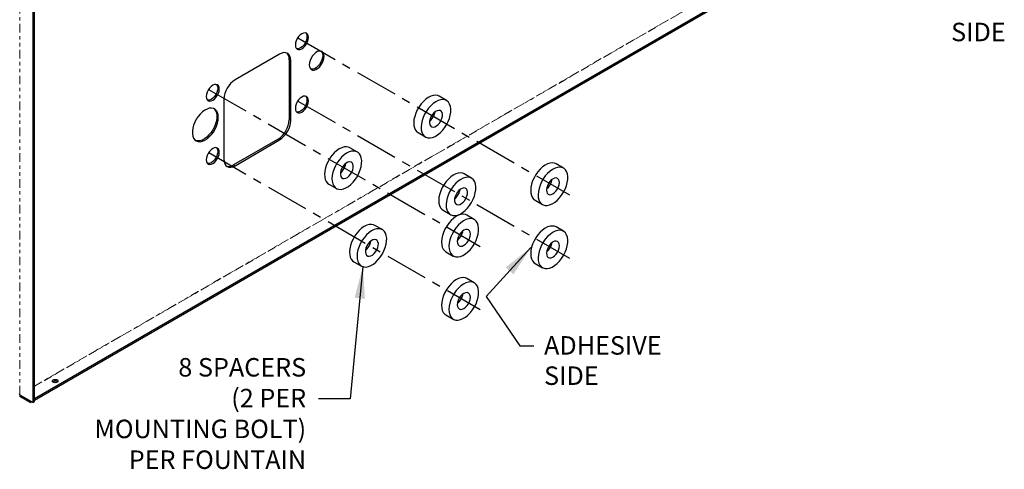
# Model space of a CAD drawing. Extents: x 0 to 103, y -2 to 76.
# Drawn here: x 16 to 44, y 37 to 50 of the extents above; entities that cross this region are included whole.
import ezdxf

# ---------------------------------------------------------------- set-up
doc = ezdxf.new("R2010")
doc.units = 0
doc.header["$MEASUREMENT"] = 0
doc.linetypes.add('CENTER', pattern=[2, 1.25, -0.25, 0.25, -0.25])
doc.linetypes.add('PHANTOM', pattern=[0.5, 0.25, -0.05, 0.05, -0.05, 0.05, -0.05])
doc.layers.get('0').update_dxf_attribs({"linetype": 'CONTINUOUS'})
doc.layers.add('DIM1', color=1, linetype='CONTINUOUS')
doc.styles.add('ARIAL', font='ARIAL.TTF')
doc.styles.get("Standard").update_dxf_attribs({"font": 'simplex.shx'})
doc.dimstyles.get("Standard").update_dxf_attribs({"dimtxt": 0.18, "dimasz": 0.18, "dimexe": 0.18, "dimexo": 0.0625, "dimgap": 0.09, "dimtad": 0, "dimtih": 1, "dimtoh": 1, "dimdec": 4, "dimzin": 0, "dimdsep": 46, "dimtxsty": 'Standard', "dimcen": 0.09, "dimadec": 0, "dimazin": 0, "dimtfac": 1, "dimtdec": 4, "dimtofl": 0, "dimtmove": 0, "dimatfit": 3, "dimfxl": 0, "dimtolj": 1, "dimtzin": 0, "dimarcsym": 0})

msp = doc.modelspace()

# ---------------------------------------------------------------- linework, layer by layer
at = {"color": 7, "linetype": 'PHANTOM', "lineweight": 0}
for p, q in [((15.774, 39.28), (15.774, 55.856)), ((16.203, 39.528), (43.326, 55.186)), ((43.329, 55.181), (16.203, 39.522)), ((23.642, 48.97), (23.601, 48.993)), ((23.642, 47.227), (23.601, 47.25)), ((23.319, 46.666), (23.277, 46.69)), ((22.025, 45.919), (21.984, 45.943))]:
    msp.add_line(p, q, dxfattribs=at)
at = {"color": 7, "linetype": 'Continuous', "lineweight": 30}
for p, q in [((16.161, 39.053), (16.161, 55.636)), ((16.203, 39.077), (16.203, 55.66)), ((16.203, 39.168), (43.642, 55.008)), ((16.203, 39.12), (43.682, 54.983)), ((23.319, 49.156), (22.025, 48.409)), ((23.601, 48.993), (23.601, 47.25)), ((23.642, 47.227), (23.642, 48.97)), ((21.701, 47.849), (21.701, 46.106)), ((23.277, 46.69), (21.984, 45.943)), ((22.025, 45.919), (23.319, 46.666)), ((15.777, 39.279), (15.774, 39.28)), ((15.777, 39.275), (15.777, 39.279)), ((15.777, 39.275), (16.161, 39.053)), ((15.779, 39.274), (15.777, 39.273)), ((15.777, 39.273), (15.777, 39.225)), ((15.777, 39.273), (16.081, 39.097)), ((16.081, 39.05), (15.777, 39.225)), ((16.081, 39.097), (16.083, 39.098)), ((16.081, 39.097), (16.081, 39.05)), ((16.081, 39.05), (16.124, 39.075)), ((16.203, 39.077), (16.161, 39.053))]:
    msp.add_line(p, q, dxfattribs=at)
at = {"color": 7}
for p, q in [((28.164, 47.81), (27.948, 47.935)), ((27.339, 46.878), (27.554, 46.754)), ((25.576, 46.316), (25.361, 46.441)), ((31.56, 45.85), (31.344, 45.975)), ((28.89, 45.558), (28.675, 45.683)), ((31.221, 45.494), (31.225, 45.52)), ((24.751, 45.385), (24.967, 45.26)), ((30.734, 44.918), (30.95, 44.794)), ((28.065, 44.626), (28.28, 44.502)), ((28.972, 44.356), (28.756, 44.481)), ((26.303, 44.065), (26.087, 44.189)), ((28.633, 44), (28.638, 44.026)), ((31.56, 44.017), (31.344, 44.142)), ((31.221, 43.661), (31.225, 43.687)), ((28.146, 43.424), (28.362, 43.3)), ((25.477, 43.133), (25.693, 43.008)), ((30.734, 43.085), (30.95, 42.961)), ((28.972, 42.524), (28.756, 42.648)), ((28.633, 42.167), (28.638, 42.194)), ((28.146, 41.592), (28.362, 41.467))]:
    msp.add_line(p, q, dxfattribs=at)
at = {"color": 7, "linetype": 'Continuous', "lineweight": 30, "flags": 128}
for points in [[(24.154, 49.639), (24.148, 49.691), (24.129, 49.733), (24.099, 49.761), (24.06, 49.773), (24.014, 49.768), (23.965, 49.748), (23.917, 49.712), (23.871, 49.664), (23.832, 49.607), (23.802, 49.544), (23.783, 49.481), (23.777, 49.421), (23.783, 49.368), (23.802, 49.327), (23.832, 49.299), (23.871, 49.287), (23.917, 49.291), (23.965, 49.312), (24.014, 49.348), (24.06, 49.396), (24.099, 49.453), (24.129, 49.515), (24.148, 49.579), (24.154, 49.639)], [(24.077, 49.77), (24.088, 49.757), (24.106, 49.715), (24.113, 49.663), (24.106, 49.602), (24.088, 49.539), (24.058, 49.477), (24.019, 49.419), (23.973, 49.371), (23.924, 49.336), (23.875, 49.315), (23.83, 49.31), (23.813, 49.313)], [(23.642, 48.97), (23.636, 49.039), (23.617, 49.098), (23.587, 49.146), (23.547, 49.179), (23.498, 49.197), (23.442, 49.199), (23.382, 49.186), (23.319, 49.156)], [(24.612, 49.094), (24.606, 49.15), (24.588, 49.195), (24.558, 49.228), (24.519, 49.245), (24.473, 49.246), (24.423, 49.232), (24.371, 49.202), (24.32, 49.158), (24.274, 49.104), (24.235, 49.041), (24.206, 48.975), (24.187, 48.908), (24.181, 48.845), (24.187, 48.789), (24.206, 48.744), (24.235, 48.711), (24.274, 48.694), (24.32, 48.693), (24.371, 48.707), (24.423, 48.737), (24.473, 48.781), (24.519, 48.835), (24.558, 48.898), (24.588, 48.964), (24.606, 49.031), (24.612, 49.094)], [(24.527, 49.243), (24.546, 49.219), (24.565, 49.174), (24.571, 49.118), (24.565, 49.055), (24.546, 48.988), (24.517, 48.921), (24.478, 48.859), (24.432, 48.805), (24.381, 48.761), (24.329, 48.731), (24.279, 48.716), (24.233, 48.718), (24.225, 48.72)], [(21.567, 48.145), (21.56, 48.198), (21.541, 48.239), (21.511, 48.267), (21.472, 48.279), (21.427, 48.275), (21.378, 48.254), (21.329, 48.218), (21.283, 48.17), (21.244, 48.113), (21.214, 48.051), (21.196, 47.987), (21.189, 47.927), (21.196, 47.874), (21.214, 47.833), (21.244, 47.805), (21.283, 47.793), (21.329, 47.797), (21.378, 47.818), (21.427, 47.854), (21.472, 47.902), (21.511, 47.959), (21.541, 48.021), (21.56, 48.085), (21.567, 48.145)], [(21.489, 48.276), (21.5, 48.263), (21.519, 48.221), (21.525, 48.169), (21.519, 48.109), (21.5, 48.045), (21.47, 47.983), (21.431, 47.926), (21.385, 47.878), (21.337, 47.842), (21.288, 47.821), (21.242, 47.817), (21.225, 47.82)], [(24.154, 47.802), (24.148, 47.855), (24.129, 47.896), (24.099, 47.924), (24.06, 47.936), (24.014, 47.932), (23.965, 47.911), (23.917, 47.875), (23.871, 47.827), (23.832, 47.77), (23.802, 47.708), (23.783, 47.644), (23.777, 47.584), (23.783, 47.532), (23.802, 47.49), (23.832, 47.462), (23.871, 47.45), (23.917, 47.455), (23.965, 47.475), (24.014, 47.511), (24.06, 47.559), (24.099, 47.616), (24.129, 47.679), (24.148, 47.742), (24.154, 47.802)], [(24.077, 47.933), (24.088, 47.92), (24.106, 47.879), (24.113, 47.826), (24.106, 47.766), (24.088, 47.702), (24.058, 47.64), (24.019, 47.583), (23.973, 47.535), (23.924, 47.499), (23.875, 47.478), (23.83, 47.474), (23.813, 47.477)], [(21.54, 47.32), (21.533, 47.394), (21.515, 47.459), (21.486, 47.513), (21.446, 47.553), (21.397, 47.579), (21.341, 47.589), (21.279, 47.584), (21.213, 47.563), (21.145, 47.528), (21.078, 47.479), (21.014, 47.417), (20.954, 47.346), (20.901, 47.267), (20.857, 47.182), (20.822, 47.095), (20.798, 47.008), (20.786, 46.924), (20.786, 46.846), (20.798, 46.776), (20.822, 46.717), (20.857, 46.67), (20.901, 46.637), (20.954, 46.619), (21.014, 46.616), (21.078, 46.629), (21.145, 46.657), (21.213, 46.7), (21.279, 46.755), (21.341, 46.822), (21.397, 46.897), (21.446, 46.98), (21.486, 47.066), (21.515, 47.153), (21.533, 47.239), (21.54, 47.32)], [(21.408, 47.575), (21.426, 47.558), (21.461, 47.511), (21.485, 47.452), (21.497, 47.382), (21.497, 47.304), (21.485, 47.22), (21.461, 47.133), (21.426, 47.046), (21.382, 46.962), (21.329, 46.882), (21.269, 46.811), (21.205, 46.75), (21.138, 46.701), (21.07, 46.665), (21.004, 46.644), (20.942, 46.639), (20.886, 46.65), (20.876, 46.653)], [(21.567, 46.308), (21.56, 46.361), (21.541, 46.403), (21.511, 46.43), (21.472, 46.443), (21.427, 46.438), (21.378, 46.417), (21.329, 46.382), (21.283, 46.334), (21.244, 46.276), (21.214, 46.214), (21.196, 46.151), (21.189, 46.09), (21.196, 46.038), (21.214, 45.996), (21.244, 45.968), (21.283, 45.956), (21.329, 45.961), (21.378, 45.981), (21.427, 46.017), (21.472, 46.065), (21.511, 46.122), (21.541, 46.185), (21.56, 46.248), (21.567, 46.308)], [(21.489, 46.44), (21.5, 46.426), (21.519, 46.385), (21.525, 46.332), (21.519, 46.272), (21.5, 46.209), (21.47, 46.146), (21.431, 46.089), (21.385, 46.041), (21.337, 46.005), (21.288, 45.985), (21.242, 45.98), (21.225, 45.983)], [(21.701, 46.106), (21.707, 46.037), (21.726, 45.977), (21.756, 45.93), (21.796, 45.897), (21.845, 45.879), (21.901, 45.876), (21.962, 45.89), (22.025, 45.919)], [(16.868, 39.639), (16.84, 39.628), (16.808, 39.624), (16.776, 39.628), (16.749, 39.639), (16.731, 39.654), (16.724, 39.673), (16.731, 39.691), (16.749, 39.707), (16.776, 39.718), (16.808, 39.721), (16.84, 39.718), (16.868, 39.707), (16.886, 39.691), (16.892, 39.673), (16.886, 39.654), (16.868, 39.639)]]:
    msp.add_lwpolyline(points, dxfattribs=at)
at = {"color": 7, "flags": 128}
for points in [[(27.948, 47.935), (27.908, 47.953), (27.846, 47.963), (27.779, 47.958), (27.708, 47.936), (27.635, 47.9), (27.562, 47.849), (27.492, 47.785), (27.426, 47.711), (27.366, 47.628), (27.314, 47.538), (27.272, 47.445), (27.24, 47.35), (27.22, 47.258), (27.212, 47.169), (27.217, 47.087), (27.234, 47.015), (27.262, 46.954), (27.302, 46.905), (27.339, 46.878)], [(28.107, 47.018), (28.164, 47.105), (28.211, 47.197), (28.248, 47.291), (28.274, 47.385), (28.288, 47.476), (28.29, 47.561), (28.279, 47.639), (28.256, 47.706), (28.222, 47.761), (28.177, 47.802), (28.124, 47.828), (28.062, 47.839), (27.995, 47.833), (27.924, 47.812), (27.851, 47.775), (27.778, 47.724), (27.708, 47.661), (27.642, 47.586), (27.582, 47.503), (27.53, 47.414), (27.488, 47.32), (27.456, 47.226), (27.436, 47.133), (27.428, 47.045), (27.432, 46.963), (27.449, 46.89), (27.478, 46.829), (27.517, 46.781), (27.567, 46.747), (27.625, 46.729), (27.689, 46.726), (27.759, 46.74), (27.831, 46.769), (27.904, 46.813), (27.976, 46.87), (28.044, 46.939), (28.107, 47.018)], [(27.968, 47.167), (28.004, 47.226), (28.03, 47.289), (28.045, 47.352), (28.047, 47.41), (28.036, 47.459), (28.013, 47.497), (27.98, 47.519), (27.938, 47.525), (27.891, 47.515), (27.842, 47.489), (27.794, 47.449), (27.75, 47.397), (27.714, 47.338), (27.688, 47.275), (27.673, 47.212), (27.671, 47.154), (27.682, 47.105), (27.705, 47.068), (27.738, 47.045), (27.78, 47.039), (27.827, 47.049), (27.876, 47.075), (27.924, 47.115), (27.968, 47.167)], [(27.673, 47.208), (27.709, 47.24), (27.752, 47.291)], [(25.361, 46.441), (25.32, 46.459), (25.259, 46.469), (25.192, 46.464), (25.121, 46.442), (25.048, 46.406), (24.975, 46.355), (24.904, 46.292), (24.838, 46.217), (24.779, 46.134), (24.727, 46.044), (24.684, 45.951), (24.653, 45.857), (24.633, 45.764), (24.625, 45.675), (24.629, 45.594), (24.646, 45.521), (24.675, 45.46), (24.714, 45.412), (24.751, 45.385)], [(25.52, 45.525), (25.576, 45.611), (25.623, 45.703), (25.66, 45.797), (25.686, 45.891), (25.7, 45.982), (25.702, 46.068), (25.691, 46.145), (25.669, 46.212), (25.634, 46.267), (25.59, 46.308), (25.536, 46.334), (25.475, 46.345), (25.407, 46.339), (25.336, 46.318), (25.263, 46.281), (25.19, 46.231), (25.12, 46.167), (25.054, 46.093), (24.994, 46.009), (24.942, 45.92), (24.9, 45.827), (24.868, 45.732), (24.848, 45.639), (24.84, 45.551), (24.845, 45.469), (24.862, 45.397), (24.89, 45.335), (24.93, 45.287), (24.979, 45.253), (25.037, 45.235), (25.102, 45.232), (25.171, 45.246), (25.243, 45.275), (25.316, 45.319), (25.388, 45.376), (25.457, 45.445), (25.52, 45.525)], [(25.38, 45.673), (25.416, 45.732), (25.443, 45.796), (25.457, 45.858), (25.459, 45.916), (25.449, 45.966), (25.426, 46.003), (25.392, 46.025), (25.351, 46.032), (25.304, 46.021), (25.255, 45.995), (25.206, 45.955), (25.163, 45.904), (25.127, 45.844), (25.1, 45.781), (25.086, 45.718), (25.084, 45.66), (25.094, 45.611), (25.117, 45.574), (25.151, 45.551), (25.192, 45.545), (25.239, 45.555), (25.288, 45.581), (25.337, 45.621), (25.38, 45.673)], [(25.085, 45.714), (25.121, 45.746), (25.165, 45.797)], [(31.344, 45.975), (31.3, 45.994), (31.238, 46.003), (31.171, 45.997), (31.099, 45.974), (31.026, 45.937), (30.954, 45.885), (30.883, 45.821), (30.818, 45.746), (30.758, 45.662), (30.707, 45.572), (30.665, 45.479), (30.634, 45.385), (30.615, 45.292), (30.608, 45.204), (30.613, 45.123), (30.631, 45.051), (30.66, 44.99), (30.7, 44.943), (30.734, 44.918)], [(31.671, 45.43), (31.684, 45.521), (31.685, 45.606), (31.673, 45.683), (31.65, 45.749), (31.615, 45.804), (31.57, 45.844), (31.515, 45.869), (31.454, 45.879), (31.386, 45.872), (31.315, 45.85), (31.242, 45.812), (31.169, 45.761), (31.099, 45.696), (31.033, 45.621), (30.974, 45.538), (30.923, 45.448), (30.881, 45.354), (30.85, 45.26), (30.831, 45.167), (30.823, 45.079), (30.829, 44.998), (30.846, 44.926), (30.875, 44.866), (30.916, 44.818), (30.966, 44.785), (31.024, 44.768), (31.089, 44.766), (31.158, 44.781), (31.231, 44.811), (31.304, 44.856), (31.376, 44.914), (31.444, 44.984), (31.507, 45.063), (31.562, 45.15), (31.609, 45.242), (31.645, 45.337), (31.671, 45.43)], [(28.675, 45.683), (28.634, 45.701), (28.573, 45.711), (28.505, 45.706), (28.434, 45.684), (28.361, 45.648), (28.289, 45.597), (28.218, 45.533), (28.152, 45.459), (28.092, 45.376), (28.04, 45.286), (27.998, 45.193), (27.966, 45.099), (27.946, 45.006), (27.939, 44.917), (27.943, 44.836), (27.96, 44.763), (27.988, 44.702), (28.028, 44.654), (28.065, 44.626)], [(28.834, 44.766), (28.89, 44.853), (28.937, 44.945), (28.974, 45.039), (29, 45.133), (29.014, 45.224), (29.016, 45.309), (29.005, 45.387), (28.982, 45.454), (28.948, 45.509), (28.903, 45.55), (28.85, 45.576), (28.788, 45.587), (28.721, 45.581), (28.65, 45.56), (28.577, 45.523), (28.504, 45.472), (28.434, 45.409), (28.368, 45.335), (28.308, 45.251), (28.256, 45.162), (28.214, 45.069), (28.182, 44.974), (28.162, 44.881), (28.154, 44.793), (28.159, 44.711), (28.175, 44.639), (28.204, 44.577), (28.244, 44.529), (28.293, 44.495), (28.351, 44.477), (28.415, 44.474), (28.485, 44.488), (28.557, 44.517), (28.63, 44.561), (28.702, 44.618), (28.771, 44.687), (28.834, 44.766)], [(31.437, 45.369), (31.443, 45.43), (31.437, 45.482), (31.419, 45.524), (31.389, 45.552), (31.35, 45.565), (31.304, 45.561), (31.256, 45.54), (31.207, 45.505), (31.161, 45.457), (31.122, 45.4), (31.092, 45.338), (31.073, 45.274), (31.066, 45.214), (31.072, 45.161), (31.091, 45.119), (31.12, 45.091), (31.159, 45.079), (31.205, 45.083), (31.254, 45.103), (31.302, 45.139), (31.348, 45.187), (31.387, 45.244), (31.417, 45.306), (31.437, 45.369)], [(28.694, 44.915), (28.73, 44.974), (28.756, 45.037), (28.771, 45.1), (28.773, 45.158), (28.762, 45.207), (28.74, 45.245), (28.706, 45.267), (28.665, 45.274), (28.618, 45.263), (28.568, 45.237), (28.52, 45.197), (28.477, 45.146), (28.44, 45.086), (28.414, 45.023), (28.399, 44.96), (28.397, 44.902), (28.408, 44.853), (28.431, 44.816), (28.464, 44.793), (28.506, 44.787), (28.553, 44.797), (28.602, 44.823), (28.65, 44.863), (28.694, 44.915)], [(28.399, 44.956), (28.435, 44.988), (28.478, 45.039)], [(28.756, 44.481), (28.712, 44.5), (28.65, 44.509), (28.583, 44.503), (28.512, 44.48), (28.439, 44.443), (28.366, 44.391), (28.296, 44.327), (28.23, 44.252), (28.171, 44.168), (28.119, 44.079), (28.078, 43.985), (28.047, 43.891), (28.027, 43.798), (28.02, 43.71), (28.025, 43.629), (28.043, 43.557), (28.072, 43.496), (28.112, 43.449), (28.146, 43.424)], [(29.083, 43.937), (29.096, 44.027), (29.097, 44.112), (29.086, 44.189), (29.062, 44.256), (29.027, 44.31), (28.982, 44.35), (28.928, 44.375), (28.866, 44.385), (28.799, 44.378), (28.727, 44.356), (28.654, 44.318), (28.582, 44.267), (28.511, 44.203), (28.446, 44.128), (28.386, 44.044), (28.335, 43.954), (28.293, 43.861), (28.262, 43.766), (28.243, 43.674), (28.236, 43.585), (28.241, 43.504), (28.259, 43.432), (28.288, 43.372), (28.328, 43.325), (28.378, 43.292), (28.436, 43.274), (28.501, 43.273), (28.571, 43.287), (28.643, 43.317), (28.716, 43.362), (28.788, 43.42), (28.856, 43.49), (28.919, 43.569), (28.975, 43.656), (29.021, 43.748), (29.058, 43.843), (29.083, 43.937)], [(26.087, 44.189), (26.046, 44.207), (25.985, 44.217), (25.918, 44.212), (25.847, 44.191), (25.774, 44.154), (25.701, 44.103), (25.631, 44.04), (25.564, 43.965), (25.505, 43.882), (25.453, 43.793), (25.411, 43.699), (25.379, 43.605), (25.359, 43.512), (25.351, 43.423), (25.355, 43.342), (25.372, 43.269), (25.401, 43.208), (25.44, 43.16), (25.477, 43.133)], [(26.246, 43.273), (26.302, 43.359), (26.349, 43.451), (26.386, 43.545), (26.412, 43.639), (26.426, 43.73), (26.428, 43.816), (26.417, 43.893), (26.395, 43.96), (26.36, 44.015), (26.316, 44.056), (26.262, 44.082), (26.201, 44.093), (26.133, 44.087), (26.062, 44.066), (25.989, 44.029), (25.917, 43.979), (25.846, 43.915), (25.78, 43.841), (25.72, 43.758), (25.669, 43.668), (25.626, 43.575), (25.594, 43.48), (25.574, 43.388), (25.567, 43.299), (25.571, 43.217), (25.588, 43.145), (25.616, 43.083), (25.656, 43.035), (25.705, 43.001), (25.763, 42.983), (25.828, 42.981), (25.897, 42.994), (25.969, 43.023), (26.043, 43.067), (26.114, 43.124), (26.183, 43.194), (26.246, 43.273)], [(28.849, 43.876), (28.856, 43.936), (28.849, 43.989), (28.831, 44.031), (28.801, 44.059), (28.762, 44.071), (28.717, 44.067), (28.668, 44.047), (28.619, 44.011), (28.574, 43.963), (28.534, 43.906), (28.504, 43.844), (28.485, 43.781), (28.478, 43.72), (28.485, 43.668), (28.503, 43.626), (28.533, 43.597), (28.572, 43.585), (28.617, 43.589), (28.666, 43.61), (28.715, 43.645), (28.76, 43.693), (28.8, 43.75), (28.83, 43.812), (28.849, 43.876)], [(31.344, 44.142), (31.3, 44.161), (31.238, 44.17), (31.171, 44.164), (31.099, 44.142), (31.026, 44.104), (30.954, 44.052), (30.883, 43.988), (30.818, 43.913), (30.758, 43.83), (30.707, 43.74), (30.665, 43.646), (30.634, 43.552), (30.615, 43.459), (30.608, 43.371), (30.613, 43.29), (30.631, 43.218), (30.66, 43.157), (30.7, 43.11), (30.734, 43.085)], [(31.671, 43.598), (31.684, 43.688), (31.685, 43.773), (31.673, 43.85), (31.65, 43.917), (31.615, 43.971), (31.57, 44.011), (31.515, 44.036), (31.454, 44.046), (31.386, 44.039), (31.315, 44.017), (31.242, 43.98), (31.169, 43.928), (31.099, 43.864), (31.033, 43.789), (30.974, 43.705), (30.923, 43.615), (30.881, 43.522), (30.85, 43.427), (30.831, 43.335), (30.823, 43.247), (30.829, 43.165), (30.846, 43.094), (30.875, 43.033), (30.916, 42.986), (30.966, 42.953), (31.024, 42.935), (31.089, 42.934), (31.158, 42.948), (31.231, 42.978), (31.304, 43.023), (31.376, 43.081), (31.444, 43.151), (31.507, 43.231), (31.562, 43.318), (31.609, 43.41), (31.645, 43.504), (31.671, 43.598)], [(26.106, 43.421), (26.143, 43.48), (26.169, 43.544), (26.184, 43.606), (26.186, 43.664), (26.175, 43.714), (26.152, 43.751), (26.119, 43.773), (26.077, 43.78), (26.03, 43.77), (25.981, 43.744), (25.933, 43.703), (25.889, 43.652), (25.853, 43.592), (25.827, 43.529), (25.812, 43.466), (25.81, 43.408), (25.821, 43.359), (25.843, 43.322), (25.877, 43.299), (25.918, 43.293), (25.965, 43.303), (26.015, 43.329), (26.063, 43.369), (26.106, 43.421)], [(25.811, 43.463), (25.847, 43.494), (25.891, 43.545)], [(31.437, 43.537), (31.443, 43.597), (31.437, 43.65), (31.419, 43.692), (31.389, 43.72), (31.35, 43.732), (31.304, 43.728), (31.256, 43.708), (31.207, 43.672), (31.161, 43.625), (31.122, 43.568), (31.092, 43.505), (31.073, 43.442), (31.066, 43.382), (31.072, 43.329), (31.091, 43.287), (31.12, 43.259), (31.159, 43.246), (31.205, 43.25), (31.254, 43.271), (31.302, 43.306), (31.348, 43.354), (31.387, 43.411), (31.417, 43.473), (31.437, 43.537)], [(28.756, 42.648), (28.712, 42.667), (28.65, 42.677), (28.583, 42.67), (28.512, 42.648), (28.439, 42.61), (28.366, 42.559), (28.296, 42.494), (28.23, 42.419), (28.171, 42.336), (28.119, 42.246), (28.078, 42.153), (28.047, 42.058), (28.027, 41.965), (28.02, 41.877), (28.025, 41.796), (28.043, 41.724), (28.072, 41.664), (28.112, 41.616), (28.146, 41.592)], [(29.083, 42.104), (29.096, 42.195), (29.097, 42.28), (29.086, 42.356), (29.062, 42.423), (29.027, 42.477), (28.982, 42.517), (28.928, 42.543), (28.866, 42.552), (28.799, 42.546), (28.727, 42.523), (28.654, 42.486), (28.582, 42.434), (28.511, 42.37), (28.446, 42.295), (28.386, 42.211), (28.335, 42.121), (28.293, 42.028), (28.262, 41.934), (28.243, 41.841), (28.236, 41.753), (28.241, 41.672), (28.259, 41.6), (28.288, 41.539), (28.328, 41.492), (28.378, 41.459), (28.436, 41.441), (28.501, 41.44), (28.571, 41.454), (28.643, 41.484), (28.716, 41.529), (28.788, 41.587), (28.856, 41.657), (28.919, 41.737), (28.975, 41.824), (29.021, 41.916), (29.058, 42.01), (29.083, 42.104)], [(28.849, 42.043), (28.856, 42.103), (28.849, 42.156), (28.831, 42.198), (28.801, 42.226), (28.762, 42.238), (28.717, 42.234), (28.668, 42.214), (28.619, 42.179), (28.574, 42.131), (28.534, 42.074), (28.504, 42.011), (28.485, 41.948), (28.478, 41.888), (28.485, 41.835), (28.503, 41.793), (28.533, 41.765), (28.572, 41.752), (28.617, 41.757), (28.666, 41.777), (28.715, 41.812), (28.76, 41.86), (28.8, 41.917), (28.83, 41.979), (28.849, 42.043)]]:
    msp.add_lwpolyline(points, dxfattribs=at)
at = {"color": 7, "linetype": 'Continuous', "lineweight": 30}
for centre, radius, start, end in [((23.365, 49.019), 0.237, 353.8366, 47.365), ((22.426, 47.804), 0.726, 123.5418, 176.4584), ((22.876, 47.295), 0.726, 303.5418, 356.4584), ((22.917, 47.271), 0.726, 303.5418, 356.4584), ((21.844, 46.134), 0.237, 253.4674, 306.1606), ((16.808, 39.55), 0.123, 53.5684, 126.4316), ((15.786, 39.309), 0.0313, 192.6559, 246.6958)]:
    msp.add_arc(centre, radius, start, end, dxfattribs=at)
at = {"color": 7}
for centre, radius, start, end in [((27.421, 47.539), 0.414, 323.2164, 351.4299), ((24.833, 46.045), 0.414, 323.2165, 351.4298), ((30.792, 45.59), 0.439, 308.9208, 347.4105), ((28.147, 45.287), 0.414, 323.2164, 351.4299), ((28.205, 44.096), 0.439, 308.9208, 347.4106), ((25.559, 43.793), 0.414, 323.2165, 351.4298), ((30.792, 43.757), 0.439, 308.9209, 347.4105), ((28.205, 42.263), 0.439, 308.9208, 347.4106)]:
    msp.add_arc(centre, radius, start, end, dxfattribs=at)
at = {"layer": 'DIM1', "linetype": 'CENTER'}
for p, q in [((23.846, 49.627), (31.732, 45.074)), ((21.258, 48.133), (29.145, 43.58)), ((23.848, 47.793), (31.732, 43.241)), ((21.26, 46.299), (29.145, 41.747))]:
    msp.add_line(p, q, dxfattribs=at)
at = {"layer": 'DIM1'}
for p, q in [((29.318, 42.13), (30.29, 40.694)), ((30.29, 40.694), (30.697, 40.694))]:
    msp.add_line(p, q, dxfattribs=at)

# ---------------------------------------------------------------- texts
at = {"layer": 'DIM1', "style": 'ARIAL'}
for s, p in [('SIDE', (42.813, 49.53)), ('ADHESIVE', (30.996, 40.439)), ('SIDE', (30.996, 39.561))]:
    msp.add_text(s, height=0.5361, dxfattribs=at).set_placement(p)
at = {"layer": 'DIM1', "insert": (24.09, 40.34), "char_height": 0.5361, "attachment_point": 3, "style": 'ARIAL'}
msp.add_mtext('8 SPACERS\\P(2 PER\\PMOUNTING BOLT)\\PPER FOUNTAIN', dxfattribs=at)

# ---------------------------------------------------------------- leaders
at = {"layer": 'DIM1'}
msp.add_leader([(30.614, 43.548), (29.318, 42.13)], dimstyle='Standard', override={"dimscale": 4, "dimtxt": 0.156, "dimasz": 0.23, "dimexe": 0.09, "dimexo": 0.09, "dimgap": 0.09, "dimtad": 0, "dimcen": 0.0625, "dimclrt": 4}, dxfattribs=at)
at = {"layer": 'DIM1', "annotation_type": 0, "has_hookline": 1, "hookline_direction": 1, "text_width": 6.408}
msp.add_leader([(25.734, 42.992), (25.37, 39.158), (24.45, 39.158)], dimstyle='Standard', override={"dimscale": 4, "dimtxt": 0.156, "dimasz": 0.23, "dimexe": 0.09, "dimexo": 0.09, "dimcen": 0.0625, "dimclrt": 4}, dxfattribs=at)

doc.saveas('drawing.dxf')
